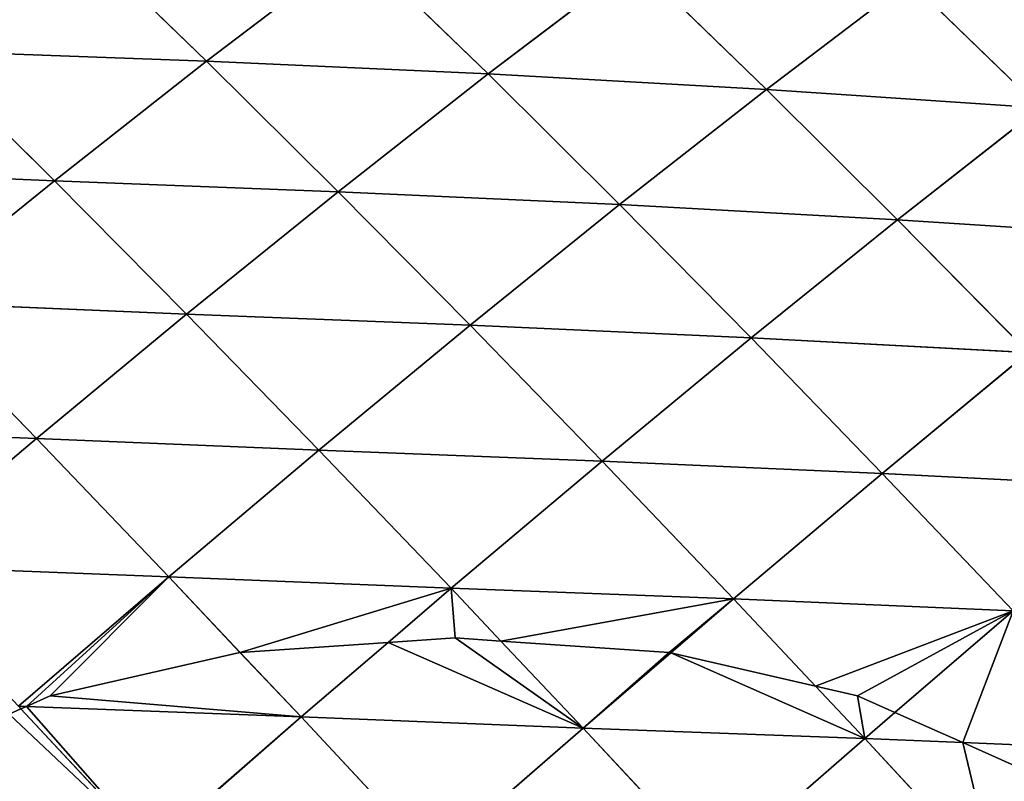
# Model space of a CAD drawing. Extents: x 21401 to 24489, y 10478 to 11704.
# Drawn here: x 22825 to 22889, y 10854 to 10904 of the extents above; entities that cross this region are included whole.
import ezdxf

# ---------------------------------------------------------------- set-up
doc = ezdxf.new("R2010")
doc.units = 0
doc.layers.get('0').update_dxf_attribs({"color": 13, "linetype": 'CONTINUOUS'})

# ---------------------------------------------------------------- blocks, each defined once
blk = doc.blocks.new('SKUPINA_49')
at = {"color": 37}
for p, q in [((234.778, 421.356, 104.811), (243.271, 413.131, 115.294)), ((243.271, 413.131, 115.294), (253.048, 420.555, 104.08)), ((253.048, 420.555, 104.08), (261.573, 412.299, 113.722)), ((261.573, 412.299, 113.722), (271.13, 419.558, 101.27)), ((271.13, 419.558, 101.27), (279.655, 411.296, 110.006)), ((279.655, 411.296, 110.006), (288.939, 418.345, 96.323)), ((288.939, 418.345, 96.323), (297.445, 410.1, 104.135)), ((224.852, 413.814, 114.696), (233.383, 405.364, 125.179)), ((224.852, 413.814, 114.696), (243.271, 413.131, 115.294)), ((233.383, 405.364, 125.179), (243.271, 413.131, 115.294)), ((243.271, 413.131, 115.294), (251.828, 404.65, 124.925)), ((243.271, 413.131, 115.294), (261.573, 412.299, 113.722)), ((251.828, 404.65, 124.925), (261.573, 412.299, 113.722)), ((261.573, 412.299, 113.722), (270.121, 403.814, 122.474)), ((261.573, 412.299, 113.722), (279.655, 411.296, 110.006)), ((270.121, 403.814, 122.474), (279.655, 411.296, 110.006)), ((279.655, 411.296, 110.006), (288.176, 402.828, 117.867)), ((279.655, 411.296, 110.006), (297.445, 410.1, 104.135)), ((288.176, 402.828, 117.867), (297.445, 410.1, 104.135)), ((215.092, 406.126, 122.987), (233.383, 405.364, 125.179)), ((223.627, 397.468, 133.508), (233.383, 405.364, 125.179)), ((233.383, 405.364, 125.179), (241.97, 396.691, 134.785)), ((233.383, 405.364, 125.179), (251.828, 404.65, 124.925)), ((241.97, 396.691, 134.785), (251.828, 404.65, 124.925)), ((251.828, 404.65, 124.925), (260.404, 395.971, 133.648)), ((251.828, 404.65, 124.925), (270.121, 403.814, 122.474)), ((260.404, 395.971, 133.648), (270.121, 403.814, 122.474)), ((270.121, 403.814, 122.474), (278.664, 395.148, 130.319)), ((270.121, 403.814, 122.474), (288.176, 402.828, 117.867)), ((278.664, 395.148, 130.319), (288.176, 402.828, 117.867)), ((288.176, 402.828, 117.867), (296.678, 394.193, 124.856)), ((288.176, 402.828, 117.867), (305.932, 401.668, 111.131)), ((223.627, 397.468, 133.508), (232.216, 388.617, 143.114)), ((223.627, 397.468, 133.508), (241.97, 396.691, 134.785)), ((232.216, 388.617, 143.114), (241.97, 396.691, 134.785)), ((241.97, 396.691, 134.785), (260.404, 395.971, 133.648)), ((241.97, 396.691, 134.785), (250.575, 387.847, 143.46)), ((250.575, 387.847, 143.46), (260.404, 395.971, 133.648)), ((260.404, 395.971, 133.648), (268.973, 387.137, 141.438)), ((260.404, 395.971, 133.648), (278.664, 395.148, 130.319)), ((268.973, 387.137, 141.438), (278.664, 395.148, 130.319)), ((278.664, 395.148, 130.319), (287.187, 386.337, 137.255)), ((278.664, 395.148, 130.319), (296.678, 394.193, 124.856)), ((287.187, 386.337, 137.255), (296.678, 394.193, 124.856)), ((213.851, 389.344, 140.447), (232.216, 388.617, 143.114)), ((222.439, 380.342, 150.06), (232.216, 388.617, 143.114)), ((232.216, 388.617, 143.114), (240.824, 379.618, 151.758)), ((232.216, 388.617, 143.114), (250.575, 387.847, 143.46)), ((240.824, 379.618, 151.758), (250.575, 387.847, 143.46)), ((250.575, 387.847, 143.46), (259.171, 378.87, 151.179)), ((250.575, 387.847, 143.46), (268.973, 387.137, 141.438)), ((259.171, 378.87, 151.179), (268.973, 387.137, 141.438)), ((268.973, 387.137, 141.438), (277.522, 378.178, 148.291)), ((268.973, 387.137, 141.438), (287.187, 386.337, 137.255)), ((277.522, 378.178, 148.291), (287.187, 386.337, 137.255)), ((287.187, 386.337, 137.255), (295.687, 377.4, 143.287)), ((287.187, 386.337, 137.255), (305.158, 385.413, 130.984)), ((222.439, 380.342, 150.06), (240.824, 379.618, 151.758)), ((231.047, 371.215, 158.677), (240.824, 379.618, 151.758)), ((240.824, 379.618, 151.758), (245.464, 374.705, 155.891)), ((240.824, 379.618, 151.758), (259.171, 378.87, 151.179)), ((255.07, 375.351, 154.648), (259.171, 378.87, 151.179)), ((259.171, 378.87, 151.179), (262.406, 375.444, 153.729)), ((259.171, 378.87, 151.179), (277.522, 378.178, 148.291)), ((273.444, 374.678, 152.315), (277.522, 378.178, 148.291)), ((277.522, 378.178, 148.291), (295.687, 377.4, 143.287)), ((277.522, 378.178, 148.291), (282.853, 372.507, 151.992)), ((288.011, 370.799, 151.984), (295.687, 377.4, 143.287)), ((249.426, 370.509, 159.421), (255.07, 375.351, 154.648)), ((262.406, 375.444, 153.729), (267.746, 369.788, 157.937)), ((245.464, 374.705, 155.891), (249.426, 370.509, 159.421)), ((267.746, 369.788, 157.937), (273.444, 374.678, 152.315)), ((282.853, 372.507, 151.992), (286.047, 369.11, 154.209)), ((231.047, 371.215, 158.677), (231.58, 371.194, 158.699)), ((231.047, 371.215, 158.677), (231.216, 371.033, 158.827)), ((231.58, 371.194, 158.699), (249.426, 370.509, 159.421)), ((231.216, 371.033, 158.827), (239.651, 361.995, 166.286)), ((239.651, 361.995, 166.286), (249.426, 370.509, 159.421)), ((249.426, 370.509, 159.421), (267.746, 369.788, 157.937)), ((249.426, 370.509, 159.421), (258.008, 361.312, 166.099)), ((286.047, 369.11, 154.209), (288.011, 370.799, 151.984)), ((258.008, 361.312, 166.099), (267.746, 369.788, 157.937)), ((267.746, 369.788, 157.937), (286.047, 369.11, 154.209)), ((267.746, 369.788, 157.937), (276.296, 360.614, 163.737)), ((276.296, 360.614, 163.737), (286.047, 369.11, 154.209)), ((286.047, 369.11, 154.209), (292.418, 368.842, 152.172)), ((286.047, 369.11, 154.209), (294.548, 359.944, 159.196)), ((292.418, 368.842, 152.172), (304.165, 368.347, 148.417))]:
    blk.add_line(p, q, dxfattribs=at)
for p, q in [((259.439, 375.645, 153.897), (255.07, 375.351, 154.648)), ((262.406, 375.444, 153.729), (259.439, 375.645, 153.897)), ((255.07, 375.351, 154.648), (245.464, 374.705, 155.891)), ((273.335, 374.703, 152.313), (262.406, 375.444, 153.729)), ((245.43, 374.703, 155.893), (233.119, 371.877, 158.143)), ((245.464, 374.705, 155.891), (245.43, 374.703, 155.893)), ((273.444, 374.678, 152.315), (273.335, 374.703, 152.313)), ((282.853, 372.507, 151.992), (273.444, 374.678, 152.315)), ((285.584, 371.877, 151.727), (282.853, 372.507, 151.992)), ((233.119, 371.877, 158.143), (231.58, 371.194, 158.699)), ((288.011, 370.799, 151.984), (285.584, 371.877, 151.727)), ((231.58, 371.194, 158.699), (231.216, 371.033, 158.827)), ((231.216, 371.033, 158.827), (230.448, 370.692, 159.018)), ((292.418, 368.842, 152.172), (288.011, 370.799, 151.984)), ((296.187, 367.168, 152.293), (292.418, 368.842, 152.172))]:
    blk.add_line(p, q)
mesh = blk.add_polyface(dxfattribs=at)
corners = [(224.852, 413.814, 114.696), (216.217, 422.192, 103.156), (234.778, 421.356, 104.811)]
mesh.append_faces([[corners[k] for k in face] for face in [(0, 1, 2)]], dxfattribs={"color": 37})
mesh = blk.add_polyface(dxfattribs=at)
corners = [(243.271, 413.131, 115.294), (224.852, 413.814, 114.696), (234.778, 421.356, 104.811)]
mesh.append_faces([[corners[k] for k in face] for face in [(0, 1, 2)]], dxfattribs={"color": 37})
mesh = blk.add_polyface(dxfattribs=at)
corners = [(243.271, 413.131, 115.294), (234.778, 421.356, 104.811), (253.048, 420.555, 104.08)]
mesh.append_faces([[corners[k] for k in face] for face in [(0, 1, 2)]], dxfattribs={"color": 37})
mesh = blk.add_polyface(dxfattribs=at)
corners = [(243.271, 413.131, 115.294), (253.048, 420.555, 104.08), (261.573, 412.299, 113.722)]
mesh.append_faces([[corners[k] for k in face] for face in [(0, 1, 2)]], dxfattribs={"color": 37})
mesh = blk.add_polyface(dxfattribs=at)
corners = [(261.573, 412.299, 113.722), (253.048, 420.555, 104.08), (271.13, 419.558, 101.27)]
mesh.append_faces([[corners[k] for k in face] for face in [(0, 1, 2)]], dxfattribs={"color": 37})
mesh = blk.add_polyface(dxfattribs=at)
corners = [(261.573, 412.299, 113.722), (271.13, 419.558, 101.27), (279.655, 411.296, 110.006)]
mesh.append_faces([[corners[k] for k in face] for face in [(0, 1, 2)]], dxfattribs={"color": 37})
mesh = blk.add_polyface(dxfattribs=at)
corners = [(279.655, 411.296, 110.006), (271.13, 419.558, 101.27), (288.939, 418.345, 96.323)]
mesh.append_faces([[corners[k] for k in face] for face in [(0, 1, 2)]], dxfattribs={"color": 37})
mesh = blk.add_polyface(dxfattribs=at)
corners = [(279.655, 411.296, 110.006), (288.939, 418.345, 96.323), (297.445, 410.1, 104.135)]
mesh.append_faces([[corners[k] for k in face] for face in [(0, 1, 2)]], dxfattribs={"color": 37})
mesh = blk.add_polyface(dxfattribs=at)
corners = [(297.445, 410.1, 104.135), (288.939, 418.345, 96.323), (306.401, 416.883, 89.192)]
mesh.append_faces([[corners[k] for k in face] for face in [(0, 1, 2)]], dxfattribs={"color": 37})
mesh = blk.add_polyface(dxfattribs=at)
corners = [(233.383, 405.364, 125.179), (215.092, 406.126, 122.987), (224.852, 413.814, 114.696)]
mesh.append_faces([[corners[k] for k in face] for face in [(0, 1, 2)]], dxfattribs={"color": 37})
mesh = blk.add_polyface(dxfattribs=at)
corners = [(233.383, 405.364, 125.179), (224.852, 413.814, 114.696), (243.271, 413.131, 115.294)]
mesh.append_faces([[corners[k] for k in face] for face in [(0, 1, 2)]], dxfattribs={"color": 37})
mesh = blk.add_polyface(dxfattribs=at)
corners = [(233.383, 405.364, 125.179), (243.271, 413.131, 115.294), (251.828, 404.65, 124.925)]
mesh.append_faces([[corners[k] for k in face] for face in [(0, 1, 2)]], dxfattribs={"color": 37})
mesh = blk.add_polyface(dxfattribs=at)
corners = [(251.828, 404.65, 124.925), (243.271, 413.131, 115.294), (261.573, 412.299, 113.722)]
mesh.append_faces([[corners[k] for k in face] for face in [(0, 1, 2)]], dxfattribs={"color": 37})
mesh = blk.add_polyface(dxfattribs=at)
corners = [(251.828, 404.65, 124.925), (261.573, 412.299, 113.722), (270.121, 403.814, 122.474)]
mesh.append_faces([[corners[k] for k in face] for face in [(0, 1, 2)]], dxfattribs={"color": 37})
mesh = blk.add_polyface(dxfattribs=at)
corners = [(270.121, 403.814, 122.474), (261.573, 412.299, 113.722), (279.655, 411.296, 110.006)]
mesh.append_faces([[corners[k] for k in face] for face in [(0, 1, 2)]], dxfattribs={"color": 37})
mesh = blk.add_polyface(dxfattribs=at)
corners = [(270.121, 403.814, 122.474), (279.655, 411.296, 110.006), (288.176, 402.828, 117.867)]
mesh.append_faces([[corners[k] for k in face] for face in [(0, 1, 2)]], dxfattribs={"color": 37})
mesh = blk.add_polyface(dxfattribs=at)
corners = [(288.176, 402.828, 117.867), (279.655, 411.296, 110.006), (297.445, 410.1, 104.135)]
mesh.append_faces([[corners[k] for k in face] for face in [(0, 1, 2)]], dxfattribs={"color": 37})
mesh = blk.add_polyface(dxfattribs=at)
corners = [(288.176, 402.828, 117.867), (297.445, 410.1, 104.135), (305.932, 401.668, 111.131)]
mesh.append_faces([[corners[k] for k in face] for face in [(0, 1, 2)]], dxfattribs={"color": 37})
mesh = blk.add_polyface(dxfattribs=at)
corners = [(223.627, 397.468, 133.508), (215.092, 406.126, 122.987), (233.383, 405.364, 125.179)]
mesh.append_faces([[corners[k] for k in face] for face in [(0, 1, 2)]], dxfattribs={"color": 37})
mesh = blk.add_polyface(dxfattribs=at)
corners = [(241.97, 396.691, 134.785), (223.627, 397.468, 133.508), (233.383, 405.364, 125.179)]
mesh.append_faces([[corners[k] for k in face] for face in [(0, 1, 2)]], dxfattribs={"color": 37})
mesh = blk.add_polyface(dxfattribs=at)
corners = [(241.97, 396.691, 134.785), (233.383, 405.364, 125.179), (251.828, 404.65, 124.925)]
mesh.append_faces([[corners[k] for k in face] for face in [(0, 1, 2)]], dxfattribs={"color": 37})
mesh = blk.add_polyface(dxfattribs=at)
corners = [(241.97, 396.691, 134.785), (251.828, 404.65, 124.925), (260.404, 395.971, 133.648)]
mesh.append_faces([[corners[k] for k in face] for face in [(0, 1, 2)]], dxfattribs={"color": 37})
mesh = blk.add_polyface(dxfattribs=at)
corners = [(260.404, 395.971, 133.648), (251.828, 404.65, 124.925), (270.121, 403.814, 122.474)]
mesh.append_faces([[corners[k] for k in face] for face in [(0, 1, 2)]], dxfattribs={"color": 37})
mesh = blk.add_polyface(dxfattribs=at)
corners = [(260.404, 395.971, 133.648), (270.121, 403.814, 122.474), (278.664, 395.148, 130.319)]
mesh.append_faces([[corners[k] for k in face] for face in [(0, 1, 2)]], dxfattribs={"color": 37})
mesh = blk.add_polyface(dxfattribs=at)
corners = [(278.664, 395.148, 130.319), (270.121, 403.814, 122.474), (288.176, 402.828, 117.867)]
mesh.append_faces([[corners[k] for k in face] for face in [(0, 1, 2)]], dxfattribs={"color": 37})
mesh = blk.add_polyface(dxfattribs=at)
corners = [(278.664, 395.148, 130.319), (288.176, 402.828, 117.867), (296.678, 394.193, 124.856)]
mesh.append_faces([[corners[k] for k in face] for face in [(0, 1, 2)]], dxfattribs={"color": 37})
mesh = blk.add_polyface(dxfattribs=at)
corners = [(296.678, 394.193, 124.856), (288.176, 402.828, 117.867), (305.932, 401.668, 111.131)]
mesh.append_faces([[corners[k] for k in face] for face in [(0, 1, 2)]], dxfattribs={"color": 37})
mesh = blk.add_polyface(dxfattribs=at)
corners = [(232.216, 388.617, 143.114), (213.851, 389.344, 140.447), (223.627, 397.468, 133.508)]
mesh.append_faces([[corners[k] for k in face] for face in [(0, 1, 2)]], dxfattribs={"color": 37})
mesh = blk.add_polyface(dxfattribs=at)
corners = [(232.216, 388.617, 143.114), (223.627, 397.468, 133.508), (241.97, 396.691, 134.785)]
mesh.append_faces([[corners[k] for k in face] for face in [(0, 1, 2)]], dxfattribs={"color": 37})
mesh = blk.add_polyface(dxfattribs=at)
corners = [(250.575, 387.847, 143.46), (232.216, 388.617, 143.114), (241.97, 396.691, 134.785)]
mesh.append_faces([[corners[k] for k in face] for face in [(0, 1, 2)]], dxfattribs={"color": 37})
mesh = blk.add_polyface(dxfattribs=at)
corners = [(250.575, 387.847, 143.46), (241.97, 396.691, 134.785), (260.404, 395.971, 133.648)]
mesh.append_faces([[corners[k] for k in face] for face in [(0, 1, 2)]], dxfattribs={"color": 37})
mesh = blk.add_polyface(dxfattribs=at)
corners = [(250.575, 387.847, 143.46), (260.404, 395.971, 133.648), (268.973, 387.137, 141.438)]
mesh.append_faces([[corners[k] for k in face] for face in [(0, 1, 2)]], dxfattribs={"color": 37})
mesh = blk.add_polyface(dxfattribs=at)
corners = [(268.973, 387.137, 141.438), (260.404, 395.971, 133.648), (278.664, 395.148, 130.319)]
mesh.append_faces([[corners[k] for k in face] for face in [(0, 1, 2)]], dxfattribs={"color": 37})
mesh = blk.add_polyface(dxfattribs=at)
corners = [(268.973, 387.137, 141.438), (278.664, 395.148, 130.319), (287.187, 386.337, 137.255)]
mesh.append_faces([[corners[k] for k in face] for face in [(0, 1, 2)]], dxfattribs={"color": 37})
mesh = blk.add_polyface(dxfattribs=at)
corners = [(287.187, 386.337, 137.255), (278.664, 395.148, 130.319), (296.678, 394.193, 124.856)]
mesh.append_faces([[corners[k] for k in face] for face in [(0, 1, 2)]], dxfattribs={"color": 37})
mesh = blk.add_polyface(dxfattribs=at)
corners = [(287.187, 386.337, 137.255), (296.678, 394.193, 124.856), (305.158, 385.413, 130.984)]
mesh.append_faces([[corners[k] for k in face] for face in [(0, 1, 2)]], dxfattribs={"color": 37})
mesh = blk.add_polyface(dxfattribs=at)
corners = [(232.216, 388.617, 143.114), (222.439, 380.342, 150.06), (213.851, 389.344, 140.447)]
mesh.append_faces([[corners[k] for k in face] for face in [(0, 1, 2)]], dxfattribs={"color": 37})
mesh = blk.add_polyface(dxfattribs=at)
corners = [(240.824, 379.618, 151.758), (222.439, 380.342, 150.06), (232.216, 388.617, 143.114)]
mesh.append_faces([[corners[k] for k in face] for face in [(0, 1, 2)]], dxfattribs={"color": 37})
mesh = blk.add_polyface(dxfattribs=at)
corners = [(250.575, 387.847, 143.46), (240.824, 379.618, 151.758), (232.216, 388.617, 143.114)]
mesh.append_faces([[corners[k] for k in face] for face in [(0, 1, 2)]], dxfattribs={"color": 37})
mesh = blk.add_polyface(dxfattribs=at)
corners = [(259.171, 378.87, 151.179), (240.824, 379.618, 151.758), (250.575, 387.847, 143.46)]
mesh.append_faces([[corners[k] for k in face] for face in [(0, 1, 2)]], dxfattribs={"color": 37})
mesh = blk.add_polyface(dxfattribs=at)
corners = [(259.171, 378.87, 151.179), (250.575, 387.847, 143.46), (268.973, 387.137, 141.438)]
mesh.append_faces([[corners[k] for k in face] for face in [(0, 1, 2)]], dxfattribs={"color": 37})
mesh = blk.add_polyface(dxfattribs=at)
corners = [(277.522, 378.178, 148.291), (259.171, 378.87, 151.179), (268.973, 387.137, 141.438)]
mesh.append_faces([[corners[k] for k in face] for face in [(0, 1, 2)]], dxfattribs={"color": 37})
mesh = blk.add_polyface(dxfattribs=at)
corners = [(277.522, 378.178, 148.291), (268.973, 387.137, 141.438), (287.187, 386.337, 137.255)]
mesh.append_faces([[corners[k] for k in face] for face in [(0, 1, 2)]], dxfattribs={"color": 37})
mesh = blk.add_polyface(dxfattribs=at)
corners = [(295.687, 377.4, 143.287), (277.522, 378.178, 148.291), (287.187, 386.337, 137.255)]
mesh.append_faces([[corners[k] for k in face] for face in [(0, 1, 2)]], dxfattribs={"color": 37})
mesh = blk.add_polyface(dxfattribs=at)
corners = [(295.687, 377.4, 143.287), (287.187, 386.337, 137.255), (305.158, 385.413, 130.984)]
mesh.append_faces([[corners[k] for k in face] for face in [(0, 1, 2)]], dxfattribs={"color": 37})
mesh = blk.add_polyface(dxfattribs=at)
corners = [(240.824, 379.618, 151.758), (231.047, 371.215, 158.677), (222.439, 380.342, 150.06)]
mesh.append_faces([[corners[k] for k in face] for face in [(0, 1, 2)]], dxfattribs={"color": 37})
mesh = blk.add_polyface(dxfattribs=at)
corners = [(240.824, 379.618, 151.758), (231.58, 371.194, 158.699), (231.047, 371.215, 158.677), (233.119, 371.877, 158.143), (245.43, 374.703, 155.893), (245.464, 374.705, 155.891)]
mesh.append_faces([[corners[k] for k in face] for face in [(0, 1, 2), (4, 0, 5)]], dxfattribs={"vtx0": -1, "color": 37})
mesh.append_faces([[corners[k] for k in face] for face in [(1, 0, 3), (3, 0, 4)]], dxfattribs={"vtx0": -1, "vtx1": -1, "color": 37})
mesh = blk.add_polyface(dxfattribs=at)
corners = [(259.171, 378.87, 151.179), (245.464, 374.705, 155.891), (240.824, 379.618, 151.758), (255.07, 375.351, 154.648)]
mesh.append_faces([[corners[k] for k in face] for face in [(0, 1, 2), (1, 0, 3)]], dxfattribs={"vtx0": -1, "color": 37})
mesh = blk.add_polyface(dxfattribs=at)
corners = [(259.171, 378.87, 151.179), (259.439, 375.645, 153.897), (255.07, 375.351, 154.648), (262.406, 375.444, 153.729)]
mesh.append_faces([[corners[k] for k in face] for face in [(0, 1, 2), (1, 0, 3)]], dxfattribs={"vtx0": -1, "color": 37})
mesh = blk.add_polyface(dxfattribs=at)
corners = [(277.522, 378.178, 148.291), (262.406, 375.444, 153.729), (259.171, 378.87, 151.179), (273.335, 374.703, 152.313), (273.444, 374.678, 152.315)]
mesh.append_faces([[corners[k] for k in face] for face in [(0, 1, 2), (3, 0, 4)]], dxfattribs={"vtx0": -1, "color": 37})
mesh.append_faces([[corners[k] for k in face] for face in [(1, 0, 3)]], dxfattribs={"vtx0": -1, "vtx1": -1, "color": 37})
mesh = blk.add_polyface(dxfattribs=at)
corners = [(282.853, 372.507, 151.992), (273.444, 374.678, 152.315), (277.522, 378.178, 148.291)]
mesh.append_faces([[corners[k] for k in face] for face in [(0, 1, 2)]], dxfattribs={"color": 37})
mesh = blk.add_polyface(dxfattribs=at)
corners = [(295.687, 377.4, 143.287), (282.853, 372.507, 151.992), (277.522, 378.178, 148.291), (285.584, 371.877, 151.727), (288.011, 370.799, 151.984)]
mesh.append_faces([[corners[k] for k in face] for face in [(0, 1, 2), (3, 0, 4)]], dxfattribs={"vtx0": -1, "color": 37})
mesh.append_faces([[corners[k] for k in face] for face in [(1, 0, 3)]], dxfattribs={"vtx0": -1, "vtx1": -1, "color": 37})
mesh = blk.add_polyface(dxfattribs=at)
corners = [(295.687, 377.4, 143.287), (292.418, 368.842, 152.172), (288.011, 370.799, 151.984), (304.165, 368.347, 148.417)]
mesh.append_faces([[corners[k] for k in face] for face in [(0, 1, 2), (1, 0, 3)]], dxfattribs={"vtx0": -1, "color": 37})
mesh = blk.add_polyface(dxfattribs=at)
corners = [(255.07, 375.351, 154.648), (267.746, 369.788, 157.937), (249.426, 370.509, 159.421), (259.439, 375.645, 153.897), (262.406, 375.444, 153.729)]
mesh.append_faces([[corners[k] for k in face] for face in [(0, 1, 2), (1, 3, 4)]], dxfattribs={"vtx0": -1, "color": 37})
mesh.append_faces([[corners[k] for k in face] for face in [(1, 0, 3)]], dxfattribs={"vtx0": -1, "vtx2": -1, "color": 37})
mesh = blk.add_polyface(dxfattribs=at)
corners = [(255.07, 375.351, 154.648), (249.426, 370.509, 159.421), (245.464, 374.705, 155.891)]
mesh.append_faces([[corners[k] for k in face] for face in [(0, 1, 2)]], dxfattribs={"color": 37})
mesh = blk.add_polyface(dxfattribs=at)
corners = [(273.335, 374.703, 152.313), (267.746, 369.788, 157.937), (262.406, 375.444, 153.729), (273.444, 374.678, 152.315)]
mesh.append_faces([[corners[k] for k in face] for face in [(0, 1, 2), (1, 0, 3)]], dxfattribs={"vtx0": -1, "color": 37})
mesh = blk.add_polyface(dxfattribs=at)
corners = [(233.119, 371.877, 158.143), (249.426, 370.509, 159.421), (231.58, 371.194, 158.699), (245.43, 374.703, 155.893), (245.464, 374.705, 155.891)]
mesh.append_faces([[corners[k] for k in face] for face in [(0, 1, 2), (1, 3, 4)]], dxfattribs={"vtx0": -1, "color": 37})
mesh.append_faces([[corners[k] for k in face] for face in [(1, 0, 3)]], dxfattribs={"vtx0": -1, "vtx2": -1, "color": 37})
mesh = blk.add_polyface(dxfattribs=at)
corners = [(273.444, 374.678, 152.315), (286.047, 369.11, 154.209), (267.746, 369.788, 157.937), (282.853, 372.507, 151.992)]
mesh.append_faces([[corners[k] for k in face] for face in [(0, 1, 2), (1, 0, 3)]], dxfattribs={"vtx0": -1, "color": 37})
mesh = blk.add_polyface(dxfattribs=at)
corners = [(285.584, 371.877, 151.727), (286.047, 369.11, 154.209), (282.853, 372.507, 151.992), (288.011, 370.799, 151.984)]
mesh.append_faces([[corners[k] for k in face] for face in [(0, 1, 2), (1, 0, 3)]], dxfattribs={"vtx0": -1, "color": 37})
mesh = blk.add_polyface(dxfattribs=at)
corners = [(231.58, 371.194, 158.699), (239.651, 361.995, 166.286), (231.216, 371.033, 158.827), (249.426, 370.509, 159.421)]
mesh.append_faces([[corners[k] for k in face] for face in [(0, 1, 2), (1, 0, 3)]], dxfattribs={"vtx0": -1, "color": 37})
mesh = blk.add_polyface(dxfattribs=at)
corners = [(230.448, 370.692, 159.018), (239.651, 361.995, 166.286), (221.244, 362.653, 164.249), (231.216, 371.033, 158.827)]
mesh.append_faces([[corners[k] for k in face] for face in [(0, 1, 2), (1, 0, 3)]], dxfattribs={"vtx0": -1, "color": 37})
mesh = blk.add_polyface(dxfattribs=at)
corners = [(258.008, 361.312, 166.099), (239.651, 361.995, 166.286), (249.426, 370.509, 159.421)]
mesh.append_faces([[corners[k] for k in face] for face in [(0, 1, 2)]], dxfattribs={"color": 37})
mesh = blk.add_polyface(dxfattribs=at)
corners = [(267.746, 369.788, 157.937), (258.008, 361.312, 166.099), (249.426, 370.509, 159.421)]
mesh.append_faces([[corners[k] for k in face] for face in [(0, 1, 2)]], dxfattribs={"color": 37})
mesh = blk.add_polyface(dxfattribs=at)
corners = [(292.418, 368.842, 152.172), (286.047, 369.11, 154.209), (288.011, 370.799, 151.984)]
mesh.append_faces([[corners[k] for k in face] for face in [(0, 1, 2)]], dxfattribs={"color": 37})
mesh = blk.add_polyface(dxfattribs=at)
corners = [(276.296, 360.614, 163.737), (258.008, 361.312, 166.099), (267.746, 369.788, 157.937)]
mesh.append_faces([[corners[k] for k in face] for face in [(0, 1, 2)]], dxfattribs={"color": 37})
mesh = blk.add_polyface(dxfattribs=at)
corners = [(286.047, 369.11, 154.209), (276.296, 360.614, 163.737), (267.746, 369.788, 157.937)]
mesh.append_faces([[corners[k] for k in face] for face in [(0, 1, 2)]], dxfattribs={"color": 37})
mesh = blk.add_polyface(dxfattribs=at)
corners = [(294.548, 359.944, 159.196), (276.296, 360.614, 163.737), (286.047, 369.11, 154.209)]
mesh.append_faces([[corners[k] for k in face] for face in [(0, 1, 2)]], dxfattribs={"color": 37})
mesh = blk.add_polyface(dxfattribs=at)
corners = [(292.418, 368.842, 152.172), (294.548, 359.944, 159.196), (286.047, 369.11, 154.209), (296.187, 367.168, 152.293), (299.785, 364.519, 153.327)]
mesh.append_faces([[corners[k] for k in face] for face in [(0, 1, 2), (1, 3, 4)]], dxfattribs={"vtx0": -1, "color": 37})
mesh.append_faces([[corners[k] for k in face] for face in [(1, 0, 3)]], dxfattribs={"vtx0": -1, "vtx2": -1, "color": 37})
mesh = blk.add_polyface(dxfattribs=at)
corners = [(304.165, 368.347, 148.417), (296.187, 367.168, 152.293), (292.418, 368.842, 152.172), (299.785, 364.519, 153.327)]
mesh.append_faces([[corners[k] for k in face] for face in [(0, 1, 2), (1, 0, 3)]], dxfattribs={"vtx0": -1, "color": 37})

msp = doc.modelspace()

# ---------------------------------------------------------------- block references
msp.add_blockref('SKUPINA_49', (22593.805, 10488.142, 7.741))

doc.saveas('drawing.dxf')
